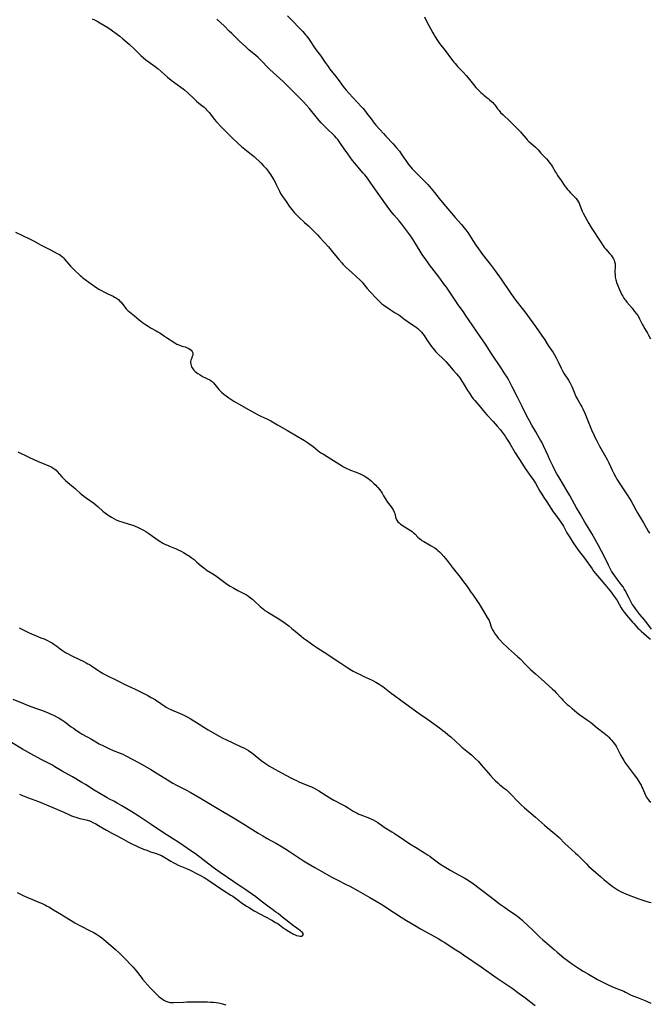
# Model space of a CAD drawing. Units: inches. Extents: x 2102912 to 2108317, y 196890 to 202334.
# Drawn here: x 2104531 to 2104743, y 197228 to 197559 of the extents above; entities that cross this region are included whole.
import ezdxf

# ---------------------------------------------------------------- set-up
doc = ezdxf.new("R2010")
doc.units = ezdxf.units.IN
doc.header["$MEASUREMENT"] = 0
doc.layers.add('c_08_T14S_R20E', color=39, linetype='Continuous')

msp = doc.modelspace()

# ---------------------------------------------------------------- linework, layer by layer
at = {"layer": 'c_08_T14S_R20E'}
for points in [[(2104555.64, 197559.34, 946), (2104556.43, 197558.97, 946), (2104557.3, 197558.54, 946), (2104558.19, 197558.05, 946), (2104559.49, 197557.28, 946), (2104560.86, 197556.42, 946), (2104561.94, 197555.67, 946), (2104564.06, 197554.13, 946), (2104564.85, 197553.53, 946), (2104565.93, 197552.65, 946), (2104568.04, 197550.81, 946), (2104569.93, 197549.07, 946), (2104570.52, 197548.5, 946), (2104571.98, 197547.06, 946), (2104572.74, 197546.38, 946), (2104573.67, 197545.64, 946), (2104576.72, 197543.4, 946), (2104577.83, 197542.54, 946), (2104578.82, 197541.69, 946), (2104580.96, 197539.73, 946), (2104582.1, 197538.78, 946), (2104583.39, 197537.81, 946), (2104585.43, 197536.35, 946), (2104586.14, 197535.82, 946), (2104586.73, 197535.34, 946), (2104587.72, 197534.46, 946), (2104589.94, 197532.36, 946), (2104590.66, 197531.72, 946), (2104591.45, 197531.07, 946), (2104592.49, 197530.23, 946), (2104593.18, 197529.65, 946), (2104593.63, 197529.25, 946), (2104594.05, 197528.83, 946), (2104594.47, 197528.37, 946), (2104594.88, 197527.9, 946), (2104596.66, 197525.59, 946), (2104597.26, 197524.86, 946), (2104597.7, 197524.37, 946), (2104598.75, 197523.26, 946), (2104602.53, 197519.44, 946), (2104604.64, 197517.47, 946), (2104605.79, 197516.44, 946), (2104606.87, 197515.57, 946), (2104609.13, 197513.82, 946), (2104610.05, 197513.05, 946), (2104610.73, 197512.46, 946), (2104611.82, 197511.44, 946), (2104612.26, 197511.01, 946), (2104613.11, 197510.11, 946), (2104614.04, 197509.04, 946), (2104614.7, 197508.23, 946), (2104615.01, 197507.83, 946), (2104615.56, 197507.05, 946), (2104615.9, 197506.55, 946), (2104616.68, 197505.25, 946), (2104617.12, 197504.46, 946), (2104617.47, 197503.75, 946), (2104618.29, 197501.93, 946), (2104618.55, 197501.41, 946), (2104618.94, 197500.71, 946), (2104619.37, 197500.02, 946), (2104620.77, 197497.99, 946), (2104621.8, 197496.46, 946), (2104622.22, 197495.88, 946), (2104622.66, 197495.31, 946), (2104623.59, 197494.2, 946), (2104624.03, 197493.72, 946), (2104624.48, 197493.25, 946), (2104625.06, 197492.7, 946), (2104626.98, 197490.97, 946), (2104628.27, 197489.77, 946), (2104630, 197488.07, 946), (2104631.3, 197486.75, 946), (2104632.12, 197485.89, 946), (2104633.55, 197484.32, 946), (2104634.96, 197482.71, 946), (2104636.33, 197481.09, 946), (2104638.45, 197478.51, 946), (2104639.44, 197477.36, 946), (2104639.96, 197476.8, 946), (2104640.5, 197476.25, 946), (2104640.98, 197475.79, 946), (2104642.91, 197474.08, 946), (2104644.32, 197472.79, 946), (2104645.74, 197471.41, 946), (2104646.28, 197470.84, 946), (2104646.64, 197470.42, 946), (2104648.04, 197468.71, 946), (2104648.89, 197467.74, 946), (2104651.24, 197465.24, 946), (2104651.78, 197464.69, 946), (2104652.34, 197464.16, 946), (2104652.95, 197463.64, 946), (2104653.59, 197463.16, 946), (2104655.38, 197461.96, 946), (2104656.72, 197461.03, 946), (2104657.15, 197460.74, 946), (2104658.61, 197459.85, 946), (2104659.05, 197459.56, 946), (2104660.82, 197458.22, 946), (2104661.33, 197457.85, 946), (2104661.93, 197457.45, 946), (2104663.78, 197456.26, 946), (2104664.53, 197455.71, 946), (2104665.04, 197455.28, 946), (2104665.66, 197454.68, 946), (2104666.25, 197454.04, 946), (2104666.71, 197453.49, 946), (2104667.14, 197452.91, 946), (2104667.52, 197452.36, 946), (2104668.28, 197451.15, 946), (2104668.8, 197450.36, 946), (2104669.65, 197449.22, 946), (2104670.6, 197448.05, 946), (2104671.08, 197447.51, 946), (2104671.68, 197446.9, 946), (2104673.57, 197445.13, 946), (2104674.46, 197444.24, 946), (2104675.17, 197443.45, 946), (2104676.93, 197441.35, 946), (2104678.06, 197440.06, 946), (2104678.61, 197439.4, 946), (2104679.15, 197438.7, 946), (2104679.87, 197437.66, 946), (2104680.29, 197436.98, 946), (2104681.74, 197434.53, 946), (2104682.35, 197433.53, 946), (2104682.72, 197432.97, 946), (2104683.1, 197432.43, 946), (2104683.66, 197431.69, 946), (2104684.18, 197431.06, 946), (2104686.1, 197428.87, 946), (2104687.48, 197427.22, 946), (2104688.27, 197426.3, 946), (2104690.33, 197424.07, 946), (2104691.73, 197422.49, 946), (2104692.7, 197421.36, 946), (2104693.08, 197420.87, 946), (2104693.69, 197420.06, 946), (2104694.35, 197419.12, 946), (2104694.86, 197418.36, 946), (2104695.52, 197417.32, 946), (2104696.08, 197416.41, 946), (2104697.79, 197413.5, 946), (2104700.16, 197409.68, 946), (2104701.11, 197408.28, 946), (2104703.05, 197405.62, 946), (2104703.77, 197404.6, 946), (2104704.17, 197403.96, 946), (2104704.54, 197403.32, 946), (2104706.03, 197400.67, 946), (2104706.47, 197399.94, 946), (2104707.39, 197398.49, 946), (2104708.33, 197397.06, 946), (2104710.55, 197393.76, 946), (2104711.42, 197392.55, 946), (2104712.56, 197391.01, 946), (2104713.29, 197389.94, 946), (2104713.93, 197388.9, 946), (2104715.16, 197386.68, 946), (2104715.96, 197385.36, 946), (2104717.25, 197383.34, 946), (2104718.22, 197381.88, 946), (2104719.02, 197380.74, 946), (2104720.99, 197378.1, 946), (2104723.6, 197374.51, 946), (2104724.12, 197373.82, 946), (2104725.42, 197372.21, 946), (2104727.88, 197369.27, 946), (2104729.54, 197367.32, 946), (2104730.03, 197366.7, 946), (2104730.83, 197365.59, 946), (2104731.66, 197364.38, 946), (2104731.98, 197363.87, 946), (2104733.35, 197361.5, 946), (2104733.7, 197360.94, 946), (2104734.07, 197360.39, 946), (2104734.37, 197359.97, 946), (2104735.18, 197358.96, 946), (2104737.12, 197356.67, 946), (2104737.59, 197356.15, 946), (2104739.02, 197354.65, 946), (2104739.48, 197354.19, 946), (2104740.08, 197353.62, 946), (2104742.79, 197351.25, 946), (2104743.23, 197350.9, 946)], [(2104743.52, 197354.29, 946), (2104741.65, 197356.81, 946), (2104741.04, 197357.57, 946), (2104739.65, 197359.21, 946), (2104739.28, 197359.68, 946), (2104738.32, 197360.95, 946), (2104737.58, 197361.98, 946), (2104737.11, 197362.67, 946), (2104736.72, 197363.33, 946), (2104736, 197364.66, 946), (2104734.66, 197367.28, 946), (2104734.33, 197367.87, 946), (2104733.99, 197368.45, 946), (2104733.38, 197369.34, 946), (2104732.02, 197371.13, 946), (2104731.23, 197372.21, 946), (2104730.68, 197372.99, 946), (2104730.16, 197373.79, 946), (2104729.66, 197374.65, 946), (2104729.07, 197375.79, 946), (2104727.63, 197378.78, 946), (2104726.76, 197380.49, 946), (2104725.71, 197382.41, 946), (2104723.47, 197386.4, 946), (2104722.79, 197387.58, 946), (2104721.2, 197390.21, 946), (2104719.53, 197393.08, 946), (2104718.34, 197395.04, 946), (2104717.66, 197396.24, 946), (2104716.1, 197399.14, 946), (2104714.79, 197401.49, 946), (2104714.01, 197402.82, 946), (2104712.51, 197405.24, 946), (2104711.77, 197406.51, 946), (2104711.2, 197407.53, 946), (2104710.47, 197408.94, 946), (2104709.39, 197411.18, 946), (2104708.78, 197412.47, 946), (2104707.26, 197415.87, 946), (2104706.68, 197417.06, 946), (2104706.27, 197417.84, 946), (2104705.4, 197419.39, 946), (2104704.68, 197420.6, 946), (2104703.32, 197422.79, 946), (2104702.51, 197424.23, 946), (2104701.54, 197426.1, 946), (2104700.11, 197429.08, 946), (2104698.49, 197432.22, 946), (2104696.76, 197435.69, 946), (2104696.03, 197437.09, 946), (2104695.57, 197437.92, 946), (2104695.01, 197438.91, 946), (2104694.3, 197440.08, 946), (2104693.14, 197441.89, 946), (2104689.71, 197447.05, 946), (2104687.72, 197450.09, 946), (2104685.94, 197452.67, 946), (2104681.07, 197459.84, 946), (2104680.33, 197460.91, 946), (2104678.6, 197463.31, 946), (2104677.81, 197464.46, 946), (2104674.64, 197469.15, 946), (2104673.71, 197470.47, 946), (2104672.44, 197472.21, 946), (2104671.36, 197473.63, 946), (2104668.97, 197476.68, 946), (2104668.48, 197477.34, 946), (2104667.68, 197478.45, 946), (2104666.52, 197480.2, 946), (2104664.23, 197483.86, 946), (2104663.12, 197485.61, 946), (2104662.36, 197486.75, 946), (2104661.38, 197488.16, 946), (2104660.71, 197489.07, 946), (2104659.68, 197490.36, 946), (2104658.73, 197491.48, 946), (2104656.97, 197493.46, 946), (2104655.98, 197494.71, 946), (2104654.7, 197496.46, 946), (2104649.28, 197504.16, 946), (2104648.07, 197505.82, 946), (2104647.22, 197506.93, 946), (2104646.71, 197507.54, 946), (2104644.27, 197510.33, 946), (2104643.83, 197510.85, 946), (2104643.07, 197511.81, 946), (2104641.49, 197513.95, 946), (2104640.25, 197515.72, 946), (2104638.85, 197517.8, 946), (2104638.11, 197518.8, 946), (2104637.58, 197519.41, 946), (2104637.1, 197519.92, 946), (2104634.14, 197522.8, 946), (2104633.08, 197523.89, 946), (2104632.57, 197524.44, 946), (2104631.3, 197525.9, 946), (2104628.51, 197529.32, 946), (2104627.56, 197530.43, 946), (2104626.66, 197531.42, 946), (2104625.76, 197532.36, 946), (2104622.81, 197535.33, 946), (2104619.8, 197538.29, 946), (2104618.65, 197539.35, 946), (2104616.49, 197541.27, 946), (2104615.24, 197542.42, 946), (2104614.67, 197542.98, 946), (2104614.3, 197543.36, 946), (2104612.99, 197544.79, 946), (2104612.42, 197545.37, 946), (2104611.84, 197545.94, 946), (2104611.23, 197546.5, 946), (2104610.57, 197547.06, 946), (2104608.22, 197549, 946), (2104607.22, 197549.9, 946), (2104605.13, 197551.89, 946), (2104602.5, 197554.42, 946), (2104601.64, 197555.27, 946), (2104599.95, 197556.98, 946), (2104598.83, 197558.06, 946), (2104597.51, 197559.24, 946)], [(2104621.21, 197560.34, 946), (2104622.69, 197558.87, 946), (2104625.41, 197556.1, 946), (2104626.37, 197555.08, 946), (2104627.33, 197553.97, 946), (2104627.7, 197553.51, 946), (2104628.25, 197552.79, 946), (2104628.77, 197552.05, 946), (2104630.21, 197549.88, 946), (2104631.03, 197548.73, 946), (2104632.3, 197546.99, 946), (2104633.92, 197544.64, 946), (2104634.88, 197543.29, 946), (2104635.51, 197542.47, 946), (2104637.48, 197540.01, 946), (2104638.26, 197538.97, 946), (2104639.94, 197536.65, 946), (2104640.38, 197536.08, 946), (2104640.94, 197535.4, 946), (2104641.98, 197534.22, 946), (2104643.18, 197532.94, 946), (2104644.65, 197531.4, 946), (2104646.07, 197529.84, 946), (2104646.65, 197529.18, 946), (2104647.43, 197528.24, 946), (2104647.95, 197527.58, 946), (2104649.65, 197525.29, 946), (2104650.06, 197524.77, 946), (2104650.97, 197523.67, 946), (2104652.28, 197522.16, 946), (2104653.48, 197520.81, 946), (2104654.24, 197519.98, 946), (2104656.73, 197517.34, 946), (2104657.9, 197516.02, 946), (2104658.85, 197514.85, 946), (2104659.48, 197514.01, 946), (2104660.15, 197513.04, 946), (2104661.02, 197511.71, 946), (2104661.46, 197511.07, 946), (2104661.91, 197510.45, 946), (2104662.64, 197509.57, 946), (2104663.16, 197508.99, 946), (2104663.7, 197508.43, 946), (2104665.3, 197506.83, 946), (2104667.28, 197504.79, 946), (2104668.35, 197503.67, 946), (2104669.55, 197502.33, 946), (2104670.64, 197501.04, 946), (2104672.24, 197498.96, 946), (2104673.18, 197497.78, 946), (2104676.3, 197494.03, 946), (2104677.55, 197492.6, 946), (2104679.66, 197490.3, 946), (2104680.5, 197489.3, 946), (2104681.13, 197488.46, 946), (2104681.79, 197487.52, 946), (2104682.97, 197485.74, 946), (2104684.56, 197483.27, 946), (2104685.37, 197482.09, 946), (2104686.77, 197480.21, 946), (2104689.32, 197476.97, 946), (2104690.99, 197474.74, 946), (2104693.07, 197471.85, 946), (2104696.25, 197467.12, 946), (2104697.13, 197465.86, 946), (2104697.98, 197464.71, 946), (2104700.98, 197460.9, 946), (2104701.91, 197459.69, 946), (2104702.76, 197458.5, 946), (2104704.52, 197455.96, 946), (2104706.56, 197453.11, 946), (2104707.68, 197451.45, 946), (2104708.87, 197449.62, 946), (2104710.47, 197447.27, 946), (2104710.98, 197446.46, 946), (2104711.56, 197445.44, 946), (2104711.91, 197444.76, 946), (2104712.24, 197444.08, 946), (2104713.18, 197441.96, 946), (2104713.62, 197441.11, 946), (2104714.26, 197440.06, 946), (2104715.63, 197437.99, 946), (2104716.11, 197437.18, 946), (2104716.48, 197436.5, 946), (2104716.82, 197435.8, 946), (2104717.15, 197435.07, 946), (2104717.79, 197433.4, 946), (2104718.18, 197432.46, 946), (2104718.47, 197431.9, 946), (2104718.77, 197431.35, 946), (2104719.8, 197429.6, 946), (2104720.15, 197428.94, 946), (2104720.47, 197428.28, 946), (2104721.1, 197426.85, 946), (2104723.66, 197420.73, 946), (2104724.14, 197419.66, 946), (2104724.42, 197419.07, 946), (2104725.05, 197417.83, 946), (2104726.13, 197415.82, 946), (2104728.24, 197412.05, 946), (2104728.76, 197411.04, 946), (2104729.17, 197410.2, 946), (2104730.32, 197407.71, 946), (2104730.87, 197406.6, 946), (2104731.54, 197405.34, 946), (2104731.96, 197404.63, 946), (2104733.11, 197402.81, 946), (2104735.58, 197399.1, 946), (2104736.72, 197397.29, 946), (2104737.44, 197396.04, 946), (2104738.43, 197394.13, 946), (2104738.86, 197393.32, 946), (2104739.18, 197392.76, 946), (2104740.86, 197390.04, 946), (2104742.48, 197387.24, 946), (2104742.89, 197386.57, 946)], [(2104667.22, 197560.02, 944), (2104667.87, 197558.83, 944), (2104670.06, 197554.67, 944), (2104670.37, 197554.11, 944), (2104670.88, 197553.26, 944), (2104671.41, 197552.43, 944), (2104672.35, 197551.11, 944), (2104674.19, 197548.72, 944), (2104676.34, 197545.82, 944), (2104677.11, 197544.85, 944), (2104677.56, 197544.32, 944), (2104678.5, 197543.28, 944), (2104680.31, 197541.39, 944), (2104681.3, 197540.32, 944), (2104681.99, 197539.51, 944), (2104683.71, 197537.32, 944), (2104684.58, 197536.32, 944), (2104685.78, 197535, 944), (2104686.23, 197534.56, 944), (2104686.71, 197534.12, 944), (2104687.26, 197533.67, 944), (2104688.7, 197532.55, 944), (2104689.16, 197532.16, 944), (2104689.81, 197531.58, 944), (2104690.19, 197531.2, 944), (2104690.56, 197530.79, 944), (2104690.87, 197530.42, 944), (2104691.86, 197529.11, 944), (2104692.34, 197528.51, 944), (2104692.86, 197527.93, 944), (2104693.74, 197527.06, 944), (2104695.86, 197525.07, 944), (2104697.07, 197523.87, 944), (2104699.52, 197521.34, 944), (2104699.98, 197520.84, 944), (2104701.43, 197519.12, 944), (2104701.75, 197518.75, 944), (2104702.29, 197518.19, 944), (2104702.85, 197517.66, 944), (2104704.53, 197516.19, 944), (2104704.9, 197515.85, 944), (2104705.47, 197515.29, 944), (2104706.42, 197514.27, 944), (2104708.22, 197512.31, 944), (2104708.81, 197511.64, 944), (2104709.41, 197510.91, 944), (2104709.97, 197510.15, 944), (2104710.34, 197509.59, 944), (2104711.33, 197507.86, 944), (2104711.59, 197507.42, 944), (2104712.02, 197506.77, 944), (2104713.21, 197505.06, 944), (2104714.25, 197503.52, 944), (2104714.91, 197502.59, 944), (2104715.31, 197502.07, 944), (2104715.73, 197501.58, 944), (2104716.22, 197501.05, 944), (2104717.72, 197499.56, 944), (2104718.24, 197498.97, 944), (2104718.7, 197498.34, 944), (2104719.03, 197497.79, 944), (2104719.2, 197497.44, 944), (2104719.5, 197496.74, 944), (2104720.04, 197495.28, 944), (2104720.3, 197494.68, 944), (2104720.59, 197494.08, 944), (2104721.25, 197492.82, 944), (2104721.92, 197491.61, 944), (2104722.52, 197490.57, 944), (2104723.32, 197489.23, 944), (2104726.51, 197484.27, 944), (2104727.1, 197483.39, 944), (2104727.79, 197482.46, 944), (2104728.21, 197481.96, 944), (2104729.57, 197480.43, 944), (2104729.97, 197479.93, 944), (2104730.37, 197479.39, 944), (2104730.76, 197478.73, 944), (2104730.99, 197478.24, 944), (2104731.17, 197477.73, 944), (2104731.31, 197477.08, 944), (2104731.36, 197476.46, 944), (2104731.36, 197475.97, 944), (2104731.29, 197474.61, 944), (2104731.28, 197474.05, 944), (2104731.3, 197473.45, 944), (2104731.4, 197472.57, 944), (2104731.57, 197471.68, 944), (2104731.66, 197471.3, 944), (2104731.85, 197470.72, 944), (2104732.13, 197469.97, 944), (2104732.69, 197468.68, 944), (2104733.15, 197467.65, 944), (2104733.63, 197466.67, 944), (2104733.89, 197466.19, 944), (2104734.29, 197465.51, 944), (2104734.52, 197465.18, 944), (2104734.77, 197464.83, 944), (2104735.28, 197464.2, 944), (2104737.02, 197462.13, 944), (2104737.9, 197461.04, 944), (2104738.44, 197460.34, 944), (2104738.92, 197459.65, 944), (2104739.36, 197458.94, 944), (2104739.54, 197458.61, 944), (2104740.45, 197456.74, 944), (2104740.73, 197456.19, 944), (2104741.3, 197455.22, 944), (2104742.19, 197453.75, 944), (2104742.59, 197453.04, 944), (2104743.22, 197451.84, 944)], [(2104529.88, 197487.71, 948), (2104534.56, 197485.41, 948), (2104535.88, 197484.72, 948), (2104538.5, 197483.28, 948), (2104540.03, 197482.47, 948), (2104541.77, 197481.59, 948), (2104543.88, 197480.56, 948), (2104544.66, 197480.13, 948), (2104545.02, 197479.89, 948), (2104545.63, 197479.42, 948), (2104546, 197479.05, 948), (2104546.35, 197478.66, 948), (2104547.68, 197477, 948), (2104548.36, 197476.22, 948), (2104548.74, 197475.82, 948), (2104549.4, 197475.16, 948), (2104551.54, 197473.15, 948), (2104552, 197472.73, 948), (2104552.47, 197472.33, 948), (2104553.19, 197471.81, 948), (2104554.53, 197470.89, 948), (2104557.12, 197469.02, 948), (2104557.83, 197468.55, 948), (2104558.46, 197468.19, 948), (2104559.73, 197467.51, 948), (2104561.06, 197466.85, 948), (2104562.61, 197466.13, 948), (2104563.12, 197465.87, 948), (2104563.8, 197465.47, 948), (2104564.4, 197465.04, 948), (2104564.94, 197464.54, 948), (2104565.31, 197464.12, 948), (2104566.52, 197462.5, 948), (2104566.98, 197461.96, 948), (2104567.54, 197461.4, 948), (2104568.15, 197460.86, 948), (2104569.82, 197459.52, 948), (2104571.43, 197458.17, 948), (2104572.5, 197457.36, 948), (2104573.57, 197456.63, 948), (2104574.44, 197456.06, 948), (2104575.47, 197455.46, 948), (2104577.08, 197454.56, 948), (2104577.69, 197454.19, 948), (2104578.3, 197453.8, 948), (2104579.85, 197452.73, 948), (2104580.53, 197452.27, 948), (2104583.42, 197450.47, 948), (2104584.07, 197450.1, 948), (2104584.76, 197449.77, 948), (2104585.26, 197449.57, 948), (2104585.76, 197449.41, 948), (2104586.83, 197449.1, 948), (2104587.26, 197448.94, 948), (2104587.87, 197448.67, 948), (2104588.41, 197448.34, 948), (2104588.85, 197447.99, 948), (2104589.17, 197447.62, 948), (2104589.38, 197447.14, 948), (2104589.44, 197446.75, 948), (2104589.38, 197446.35, 948), (2104589.24, 197445.89, 948), (2104588.95, 197445.17, 948), (2104588.79, 197444.7, 948), (2104588.69, 197444.21, 948), (2104588.67, 197443.84, 948), (2104588.72, 197443.37, 948), (2104588.84, 197442.89, 948), (2104589.02, 197442.43, 948), (2104589.21, 197442.06, 948), (2104589.43, 197441.71, 948), (2104589.77, 197441.29, 948), (2104590.18, 197440.9, 948), (2104590.64, 197440.53, 948), (2104591.15, 197440.18, 948), (2104591.86, 197439.73, 948), (2104592.89, 197439.11, 948), (2104593.42, 197438.83, 948), (2104594.57, 197438.3, 948), (2104595.12, 197438.02, 948), (2104595.64, 197437.7, 948), (2104595.9, 197437.5, 948), (2104596.36, 197437.06, 948), (2104596.84, 197436.5, 948), (2104597.74, 197435.37, 948), (2104598.18, 197434.86, 948), (2104598.66, 197434.37, 948), (2104599.08, 197433.97, 948), (2104599.88, 197433.29, 948), (2104600.64, 197432.67, 948), (2104601.47, 197432.04, 948), (2104601.9, 197431.74, 948), (2104602.52, 197431.33, 948), (2104603.16, 197430.94, 948), (2104604.77, 197430.01, 948), (2104608.94, 197427.63, 948), (2104610.34, 197426.85, 948), (2104611.2, 197426.41, 948), (2104612.29, 197425.9, 948), (2104614.24, 197425.01, 948), (2104614.94, 197424.65, 948), (2104615.63, 197424.27, 948), (2104617.91, 197422.91, 948), (2104621.26, 197421.01, 948), (2104624.24, 197419.23, 948), (2104626.98, 197417.67, 948), (2104627.65, 197417.26, 948), (2104628.29, 197416.83, 948), (2104628.79, 197416.47, 948), (2104629.83, 197415.64, 948), (2104631.38, 197414.37, 948), (2104632.03, 197413.87, 948), (2104632.67, 197413.42, 948), (2104633.28, 197413.03, 948), (2104635.84, 197411.5, 948), (2104639.38, 197409.25, 948), (2104640.05, 197408.85, 948), (2104640.73, 197408.48, 948), (2104641.2, 197408.24, 948), (2104641.69, 197408.02, 948), (2104642.36, 197407.75, 948), (2104644.36, 197407.06, 948), (2104645.1, 197406.75, 948), (2104645.83, 197406.41, 948), (2104646.6, 197406.01, 948), (2104647.24, 197405.64, 948), (2104647.7, 197405.34, 948), (2104648.22, 197404.97, 948), (2104649.34, 197404.08, 948), (2104650.29, 197403.26, 948), (2104650.92, 197402.66, 948), (2104651.29, 197402.27, 948), (2104651.64, 197401.87, 948), (2104652.28, 197401.05, 948), (2104653.04, 197399.95, 948), (2104653.55, 197399.13, 948), (2104654.66, 197397.31, 948), (2104655.22, 197396.5, 948), (2104656.07, 197395.35, 948), (2104656.49, 197394.73, 948), (2104656.84, 197394.1, 948), (2104657.07, 197393.62, 948), (2104657.25, 197393.13, 948), (2104657.4, 197392.61, 948), (2104657.68, 197391.5, 948), (2104657.93, 197390.86, 948), (2104658.31, 197390.35, 948), (2104658.75, 197389.96, 948), (2104659.25, 197389.59, 948), (2104662.23, 197387.69, 948), (2104663.12, 197387.08, 948), (2104663.61, 197386.7, 948), (2104664.1, 197386.25, 948), (2104665.05, 197385.23, 948), (2104665.55, 197384.75, 948), (2104666.02, 197384.37, 948), (2104666.43, 197384.09, 948), (2104667.06, 197383.71, 948), (2104668.41, 197382.97, 948), (2104669.57, 197382.31, 948), (2104670.32, 197381.86, 948), (2104670.71, 197381.59, 948), (2104671.4, 197381.09, 948), (2104671.79, 197380.76, 948), (2104672.37, 197380.23, 948), (2104672.92, 197379.66, 948), (2104673.78, 197378.68, 948), (2104674.37, 197377.98, 948), (2104675.18, 197376.93, 948), (2104676.91, 197374.62, 948), (2104679.25, 197371.71, 948), (2104680.43, 197370.22, 948), (2104681.3, 197369.06, 948), (2104682.07, 197367.96, 948), (2104682.83, 197366.76, 948), (2104683.35, 197365.99, 948), (2104685.07, 197363.63, 948), (2104685.54, 197362.93, 948), (2104686.1, 197362.02, 948), (2104687.06, 197360.35, 948), (2104688.38, 197358.22, 948), (2104688.76, 197357.57, 948), (2104688.95, 197357.19, 948), (2104689.22, 197356.54, 948), (2104689.72, 197355.08, 948), (2104689.93, 197354.54, 948), (2104690.12, 197354.11, 948), (2104690.55, 197353.34, 948), (2104691.04, 197352.59, 948), (2104691.53, 197351.94, 948), (2104692.04, 197351.3, 948), (2104692.53, 197350.76, 948), (2104693.73, 197349.51, 948), (2104694.93, 197348.32, 948), (2104695.49, 197347.81, 948), (2104697.55, 197346, 948), (2104698.61, 197345.02, 948), (2104699.27, 197344.37, 948), (2104701.54, 197342.05, 948), (2104702.95, 197340.71, 948), (2104704.52, 197339.29, 948), (2104706.64, 197337.48, 948), (2104707.74, 197336.5, 948), (2104710.31, 197334.15, 948), (2104710.86, 197333.62, 948), (2104711.53, 197332.92, 948)], [(2104530.59, 197413.84, 950), (2104534.33, 197412.08, 950), (2104537.49, 197410.64, 950), (2104538.9, 197410.03, 950), (2104541.04, 197409.17, 950), (2104541.54, 197408.95, 950), (2104542.02, 197408.7, 950), (2104542.63, 197408.32, 950), (2104543.06, 197408.01, 950), (2104543.45, 197407.66, 950), (2104543.86, 197407.24, 950), (2104545.39, 197405.48, 950), (2104546.17, 197404.68, 950), (2104546.61, 197404.25, 950), (2104547.4, 197403.56, 950), (2104549.35, 197401.99, 950), (2104549.85, 197401.56, 950), (2104550.34, 197401.13, 950), (2104551.59, 197399.97, 950), (2104552.12, 197399.51, 950), (2104552.85, 197398.92, 950), (2104553.61, 197398.37, 950), (2104556.11, 197396.62, 950), (2104556.8, 197396.1, 950), (2104557.66, 197395.37, 950), (2104559.22, 197393.94, 950), (2104559.75, 197393.49, 950), (2104560.29, 197393.09, 950), (2104561.01, 197392.58, 950), (2104562.13, 197391.9, 950), (2104562.88, 197391.47, 950), (2104563.64, 197391.07, 950), (2104563.92, 197390.94, 950), (2104564.75, 197390.61, 950), (2104565.59, 197390.33, 950), (2104568.05, 197389.59, 950), (2104569.3, 197389.17, 950), (2104570.06, 197388.88, 950), (2104570.82, 197388.56, 950), (2104571.54, 197388.23, 950), (2104572.22, 197387.9, 950), (2104572.89, 197387.53, 950), (2104573.67, 197387.05, 950), (2104574.64, 197386.42, 950), (2104575.91, 197385.58, 950), (2104578.14, 197383.98, 950), (2104578.69, 197383.62, 950), (2104579.34, 197383.23, 950), (2104580.19, 197382.78, 950), (2104580.86, 197382.45, 950), (2104581.54, 197382.15, 950), (2104583.86, 197381.23, 950), (2104584.72, 197380.84, 950), (2104585.51, 197380.44, 950), (2104586.28, 197380.01, 950), (2104587.78, 197379.14, 950), (2104588.19, 197378.88, 950), (2104588.92, 197378.39, 950), (2104589.9, 197377.64, 950), (2104590.82, 197376.84, 950), (2104592.28, 197375.52, 950), (2104593.07, 197374.88, 950), (2104593.63, 197374.47, 950), (2104594.26, 197374.04, 950), (2104596.33, 197372.71, 950), (2104597.47, 197371.93, 950), (2104600.18, 197369.95, 950), (2104601.05, 197369.34, 950), (2104601.95, 197368.75, 950), (2104603.15, 197368.02, 950), (2104604.55, 197367.25, 950), (2104606.61, 197366.21, 950), (2104607.41, 197365.77, 950), (2104608.09, 197365.35, 950), (2104608.83, 197364.81, 950), (2104609.54, 197364.23, 950), (2104610.15, 197363.68, 950), (2104612.07, 197361.86, 950), (2104612.59, 197361.4, 950), (2104613.12, 197360.97, 950), (2104613.67, 197360.57, 950), (2104614.58, 197359.97, 950), (2104615.19, 197359.61, 950), (2104617.25, 197358.42, 950), (2104617.71, 197358.13, 950), (2104618.69, 197357.49, 950), (2104620.43, 197356.25, 950), (2104621.65, 197355.35, 950), (2104622.74, 197354.5, 950), (2104623.78, 197353.64, 950), (2104625.81, 197351.91, 950), (2104626.6, 197351.27, 950), (2104627.59, 197350.54, 950), (2104630.06, 197348.82, 950), (2104631.4, 197347.93, 950), (2104634.41, 197346.01, 950), (2104637.26, 197344.11, 950), (2104639.2, 197342.87, 950), (2104641.53, 197341.29, 950), (2104642.73, 197340.54, 950), (2104643.29, 197340.21, 950), (2104644.48, 197339.57, 950), (2104645.84, 197338.88, 950), (2104646.67, 197338.48, 950), (2104649.7, 197337.11, 950), (2104650.87, 197336.52, 950), (2104651.46, 197336.19, 950), (2104652.03, 197335.84, 950), (2104652.71, 197335.39, 950), (2104653.22, 197335.02, 950), (2104653.8, 197334.57, 950), (2104656.02, 197332.8, 950), (2104657.14, 197331.95, 950), (2104659.32, 197330.39, 950), (2104664.67, 197326.48, 950), (2104665.49, 197325.91, 950), (2104668.33, 197324.01, 950), (2104672.32, 197321.12, 950), (2104673.48, 197320.25, 950), (2104674.27, 197319.63, 950), (2104675.16, 197318.89, 950), (2104676.07, 197318.08, 950), (2104677.89, 197316.4, 950), (2104679.14, 197315.29, 950), (2104679.87, 197314.66, 950), (2104682.08, 197312.87, 950), (2104683.12, 197312, 950), (2104683.75, 197311.42, 950), (2104684.24, 197310.95, 950), (2104685.39, 197309.78, 950), (2104686.35, 197308.71, 950), (2104689.49, 197305.07, 950), (2104690.35, 197304.12, 950), (2104691.04, 197303.42, 950), (2104691.87, 197302.65, 950), (2104692.52, 197302.1, 950), (2104694.16, 197300.78, 950), (2104694.81, 197300.24, 950), (2104695.3, 197299.81, 950), (2104696.27, 197298.85, 950), (2104698.65, 197296.33, 950), (2104699.64, 197295.38, 950), (2104700.93, 197294.22, 950), (2104704.57, 197291.09, 950), (2104707.62, 197288.4, 950), (2104708.5, 197287.66, 950), (2104710.95, 197285.67, 950), (2104711.75, 197284.97, 950), (2104712.51, 197284.26, 950), (2104714.45, 197282.31, 950), (2104715.52, 197281.28, 950), (2104718.05, 197279.01, 950), (2104718.69, 197278.42, 950), (2104719.74, 197277.39, 950), (2104721.67, 197275.41, 950), (2104722.55, 197274.55, 950), (2104723.2, 197273.97, 950), (2104724.85, 197272.55, 950), (2104726.43, 197271.16, 950), (2104727.56, 197270.19, 950), (2104730.33, 197267.94, 950), (2104730.98, 197267.44, 950), (2104731.67, 197266.98, 950), (2104732.4, 197266.55, 950), (2104733.37, 197266.06, 950), (2104734.91, 197265.35, 950), (2104736.28, 197264.78, 950), (2104737.53, 197264.31, 950), (2104738.99, 197263.8, 950), (2104741.68, 197262.91, 950), (2104742.72, 197262.59, 950), (2104743.46, 197262.4, 950)], [(2104531.09, 197354.71, 952), (2104531.7, 197354.42, 952), (2104534.21, 197353.15, 952), (2104535.25, 197352.66, 952), (2104536.54, 197352.12, 952), (2104538.38, 197351.42, 952), (2104539.45, 197351, 952), (2104540.56, 197350.47, 952), (2104541.38, 197350.04, 952), (2104542.24, 197349.53, 952), (2104542.72, 197349.22, 952), (2104543.73, 197348.52, 952), (2104544.89, 197347.66, 952), (2104545.61, 197347.14, 952), (2104546.65, 197346.47, 952), (2104547.27, 197346.09, 952), (2104548.53, 197345.4, 952), (2104549.22, 197345.05, 952), (2104552.75, 197343.42, 952), (2104553.57, 197343.01, 952), (2104554.19, 197342.67, 952), (2104554.73, 197342.36, 952), (2104555.36, 197341.95, 952), (2104557.54, 197340.46, 952), (2104558.22, 197340.02, 952), (2104559.32, 197339.36, 952), (2104560.07, 197338.94, 952), (2104560.98, 197338.47, 952), (2104563.31, 197337.35, 952), (2104565.32, 197336.32, 952), (2104566.08, 197335.96, 952), (2104568.83, 197334.72, 952), (2104569.84, 197334.24, 952), (2104574.3, 197331.95, 952), (2104575.37, 197331.36, 952), (2104576.84, 197330.48, 952), (2104580.52, 197328.11, 952), (2104581.29, 197327.66, 952), (2104581.86, 197327.37, 952), (2104582.52, 197327.06, 952), (2104584.41, 197326.26, 952), (2104585.91, 197325.59, 952), (2104587.3, 197324.92, 952), (2104588.48, 197324.28, 952), (2104589.78, 197323.48, 952), (2104591.53, 197322.32, 952), (2104593.11, 197321.32, 952), (2104594.58, 197320.45, 952), (2104598.3, 197318.32, 952), (2104599.48, 197317.69, 952), (2104600.49, 197317.2, 952), (2104603.12, 197315.95, 952), (2104605.7, 197314.79, 952), (2104606.53, 197314.4, 952), (2104607.33, 197313.98, 952), (2104608.1, 197313.53, 952), (2104608.62, 197313.17, 952), (2104609.12, 197312.8, 952), (2104611.56, 197310.81, 952), (2104612.4, 197310.16, 952), (2104613.52, 197309.35, 952), (2104614.56, 197308.66, 952), (2104615.17, 197308.29, 952), (2104616.02, 197307.8, 952), (2104619.27, 197306.06, 952), (2104622.36, 197304.35, 952), (2104623.53, 197303.74, 952), (2104624.3, 197303.38, 952), (2104625.09, 197303.03, 952), (2104628.68, 197301.57, 952), (2104629.25, 197301.32, 952), (2104630.21, 197300.84, 952), (2104630.98, 197300.42, 952), (2104631.73, 197299.97, 952), (2104634.27, 197298.35, 952), (2104635.5, 197297.61, 952), (2104636.85, 197296.86, 952), (2104639.63, 197295.37, 952), (2104640.72, 197294.77, 952), (2104641.57, 197294.27, 952), (2104643.31, 197293.15, 952), (2104643.97, 197292.77, 952), (2104644.64, 197292.43, 952), (2104645.23, 197292.16, 952), (2104645.92, 197291.87, 952), (2104648.2, 197291.03, 952), (2104649.03, 197290.7, 952), (2104650.06, 197290.22, 952), (2104650.83, 197289.77, 952), (2104651.56, 197289.27, 952), (2104653.23, 197288.07, 952), (2104653.68, 197287.77, 952), (2104656.29, 197286.21, 952), (2104657.04, 197285.73, 952), (2104660.58, 197283.34, 952), (2104662.37, 197282.16, 952), (2104664.22, 197280.99, 952), (2104667.29, 197279.1, 952), (2104668.28, 197278.48, 952), (2104669.02, 197277.98, 952), (2104669.75, 197277.46, 952), (2104672.45, 197275.48, 952), (2104673.86, 197274.52, 952), (2104675, 197273.81, 952), (2104675.88, 197273.3, 952), (2104678.91, 197271.67, 952), (2104680.87, 197270.58, 952), (2104681.91, 197269.95, 952), (2104682.72, 197269.42, 952), (2104683.29, 197269.02, 952), (2104689.36, 197264.43, 952), (2104691.22, 197262.99, 952), (2104692.48, 197262.04, 952), (2104694.13, 197260.83, 952), (2104695.1, 197260.15, 952), (2104697.88, 197258.29, 952), (2104698.48, 197257.86, 952), (2104699.21, 197257.27, 952), (2104699.93, 197256.65, 952), (2104700.45, 197256.16, 952), (2104703.69, 197253.09, 952), (2104706.05, 197250.82, 952), (2104707.05, 197249.9, 952), (2104707.7, 197249.33, 952), (2104709.28, 197247.99, 952), (2104710.86, 197246.59, 952), (2104711.86, 197245.73, 952), (2104714.11, 197243.86, 952), (2104715.3, 197242.92, 952), (2104715.78, 197242.56, 952), (2104717, 197241.69, 952), (2104718.34, 197240.79, 952), (2104719.34, 197240.14, 952), (2104720.59, 197239.39, 952), (2104722.4, 197238.34, 952), (2104725.45, 197236.61, 952), (2104727.01, 197235.78, 952), (2104728.98, 197234.81, 952), (2104730.18, 197234.26, 952), (2104731.03, 197233.9, 952), (2104733.35, 197232.98, 952), (2104734.21, 197232.61, 952), (2104734.79, 197232.34, 952), (2104736.75, 197231.35, 952), (2104737.57, 197230.97, 952), (2104738.8, 197230.46, 952), (2104741.64, 197229.35, 952), (2104743.33, 197228.63, 952)], [(2104711.53, 197332.92, 948), (2104713.18, 197331.06, 948), (2104713.81, 197330.38, 948), (2104714.28, 197329.91, 948), (2104715.25, 197328.99, 948), (2104715.85, 197328.47, 948), (2104716.87, 197327.61, 948), (2104718.51, 197326.29, 948), (2104719.49, 197325.55, 948), (2104722, 197323.75, 948), (2104723.03, 197322.98, 948), (2104725.35, 197321.14, 948), (2104727.66, 197319.37, 948), (2104728.22, 197318.91, 948), (2104728.73, 197318.45, 948), (2104729.24, 197317.96, 948), (2104729.71, 197317.46, 948), (2104730.16, 197316.94, 948), (2104730.66, 197316.34, 948), (2104731.13, 197315.71, 948), (2104731.66, 197314.92, 948), (2104732.12, 197314.12, 948), (2104733.08, 197312.26, 948), (2104733.6, 197311.29, 948), (2104734.28, 197310.11, 948), (2104734.72, 197309.42, 948), (2104735.38, 197308.49, 948), (2104737.76, 197305.39, 948), (2104738.54, 197304.31, 948), (2104739, 197303.62, 948), (2104739.68, 197302.49, 948), (2104740.05, 197301.83, 948), (2104740.35, 197301.22, 948), (2104740.64, 197300.61, 948), (2104741.41, 197298.77, 948), (2104741.62, 197298.3, 948), (2104741.82, 197297.89, 948), (2104742.05, 197297.5, 948), (2104742.4, 197297.01, 948), (2104742.8, 197296.56, 948), (2104743.31, 197296.14, 948)], [(2104528.98, 197330.79, 954), (2104532.47, 197329.29, 954), (2104534.04, 197328.67, 954), (2104536.94, 197327.67, 954), (2104538.61, 197327.07, 954), (2104540.03, 197326.52, 954), (2104541.79, 197325.77, 954), (2104542.8, 197325.29, 954), (2104543.89, 197324.72, 954), (2104544.49, 197324.39, 954), (2104545.37, 197323.85, 954), (2104546.45, 197323.1, 954), (2104548.53, 197321.51, 954), (2104549.27, 197320.96, 954), (2104550.38, 197320.19, 954), (2104551.54, 197319.45, 954), (2104552.22, 197319.05, 954), (2104555.41, 197317.29, 954), (2104558, 197315.79, 954), (2104559.37, 197315.05, 954), (2104560.48, 197314.5, 954), (2104561.16, 197314.19, 954), (2104562.71, 197313.53, 954), (2104565.04, 197312.59, 954), (2104565.89, 197312.23, 954), (2104566.72, 197311.83, 954), (2104569.49, 197310.32, 954), (2104572.37, 197308.81, 954), (2104575.35, 197307.15, 954), (2104577.15, 197306.06, 954), (2104581.43, 197303.3, 954), (2104582.75, 197302.51, 954), (2104583.9, 197301.88, 954), (2104587.3, 197300.17, 954), (2104588.49, 197299.51, 954), (2104592.54, 197297.14, 954), (2104598.67, 197293.47, 954), (2104602.79, 197291.1, 954), (2104606.25, 197288.99, 954), (2104611.41, 197285.76, 954), (2104612.92, 197284.83, 954), (2104614.45, 197283.95, 954), (2104617.53, 197282.24, 954), (2104619.39, 197281.13, 954), (2104620.35, 197280.54, 954), (2104621.94, 197279.52, 954), (2104625.55, 197277.13, 954), (2104626.65, 197276.44, 954), (2104627.78, 197275.77, 954), (2104630.44, 197274.22, 954), (2104636.16, 197270.96, 954), (2104638.1, 197269.93, 954), (2104640.76, 197268.65, 954), (2104642.22, 197267.9, 954), (2104644.99, 197266.35, 954), (2104648.94, 197264.11, 954), (2104651.06, 197262.85, 954), (2104652.9, 197261.72, 954), (2104657.18, 197258.92, 954), (2104659.44, 197257.48, 954), (2104661.27, 197256.36, 954), (2104663.95, 197254.77, 954), (2104665.97, 197253.6, 954), (2104671.85, 197250.32, 954), (2104673.09, 197249.58, 954), (2104673.84, 197249.11, 954), (2104677.84, 197246.58, 954), (2104679.11, 197245.74, 954), (2104680.43, 197244.86, 954), (2104686.37, 197240.82, 954), (2104691.34, 197237.26, 954), (2104695.38, 197234.54, 954), (2104696.7, 197233.63, 954), (2104699.13, 197231.89, 954), (2104701.33, 197230.28, 954), (2104702.58, 197229.32, 954), (2104704.47, 197227.82, 954)], [(2104531.14, 197298.84, 954), (2104532.22, 197298.34, 954), (2104533.83, 197297.68, 954), (2104536.35, 197296.78, 954), (2104537.54, 197296.33, 954), (2104538.89, 197295.78, 954), (2104542.4, 197294.31, 954), (2104544.75, 197293.39, 954), (2104546.03, 197292.83, 954), (2104547.97, 197291.9, 954), (2104548.65, 197291.6, 954), (2104549.38, 197291.32, 954), (2104550.11, 197291.08, 954), (2104551.43, 197290.71, 954), (2104553.1, 197290.35, 954), (2104554.07, 197290.09, 954), (2104555, 197289.74, 954), (2104555.8, 197289.36, 954), (2104556.85, 197288.82, 954), (2104557.69, 197288.35, 954), (2104560.46, 197286.72, 954), (2104562.2, 197285.74, 954), (2104563.3, 197285.15, 954), (2104565.41, 197284.05, 954), (2104567.86, 197282.68, 954), (2104569.19, 197282, 954), (2104570.19, 197281.54, 954), (2104571.3, 197281.06, 954), (2104572.86, 197280.41, 954), (2104573.97, 197279.97, 954), (2104575.23, 197279.51, 954), (2104577.23, 197278.89, 954), (2104578.04, 197278.6, 954), (2104578.87, 197278.21, 954), (2104579.97, 197277.58, 954), (2104582.08, 197276.3, 954), (2104582.8, 197275.88, 954), (2104583.53, 197275.49, 954), (2104584.54, 197275.01, 954), (2104587.32, 197273.87, 954), (2104588.53, 197273.32, 954), (2104591.13, 197271.97, 954), (2104592.05, 197271.49, 954), (2104593.28, 197270.8, 954), (2104593.83, 197270.47, 954), (2104594.47, 197270.06, 954), (2104596.9, 197268.42, 954), (2104599.07, 197266.91, 954), (2104602.23, 197264.93, 954), (2104602.85, 197264.51, 954), (2104605.06, 197262.85, 954), (2104605.62, 197262.46, 954), (2104607.5, 197261.21, 954), (2104608.49, 197260.59, 954), (2104610.02, 197259.69, 954), (2104613.85, 197257.57, 954), (2104615.94, 197256.48, 954), (2104617.23, 197255.77, 954), (2104617.95, 197255.34, 954), (2104619.71, 197254.08, 954), (2104620.7, 197253.42, 954), (2104622.48, 197252.28, 954), (2104622.87, 197252.04, 954), (2104623.27, 197251.83, 954), (2104623.77, 197251.6, 954), (2104624.27, 197251.4, 954), (2104624.89, 197251.22, 954), (2104625.5, 197251.11, 954), (2104625.92, 197251.11, 954), (2104626.26, 197251.21, 954), (2104626.53, 197251.52, 954), (2104626.47, 197252.02, 954), (2104626.24, 197252.35, 954), (2104625.97, 197252.62, 954), (2104625.64, 197252.89, 954), (2104624.34, 197253.81, 954), (2104623.29, 197254.58, 954), (2104620.65, 197256.58, 954), (2104619.79, 197257.26, 954), (2104618.98, 197257.96, 954), (2104618.05, 197258.71, 954), (2104617.34, 197259.24, 954), (2104616.23, 197260.03, 954), (2104615.51, 197260.57, 954), (2104612.89, 197262.59, 954), (2104611.31, 197263.83, 954), (2104610.56, 197264.39, 954), (2104606.93, 197266.95, 954), (2104605.92, 197267.62, 954), (2104604.04, 197268.8, 954), (2104603.24, 197269.33, 954), (2104598.62, 197272.47, 954), (2104596.31, 197274.25, 954), (2104590.32, 197278.75, 954), (2104589.46, 197279.37, 954), (2104584.36, 197282.78, 954), (2104582.95, 197283.69, 954), (2104580.43, 197285.29, 954), (2104579.27, 197286.05, 954), (2104575.46, 197288.61, 954), (2104572.39, 197290.69, 954), (2104571.04, 197291.58, 954), (2104568.92, 197292.92, 954), (2104565.56, 197294.95, 954), (2104564.04, 197295.83, 954), (2104562.84, 197296.46, 954), (2104561.39, 197297.18, 954), (2104560.68, 197297.56, 954), (2104560.04, 197297.92, 954), (2104556.3, 197300.21, 954), (2104553.33, 197302.05, 954), (2104552.1, 197302.79, 954), (2104548.97, 197304.62, 954), (2104545.48, 197306.62, 954), (2104543.08, 197308.03, 954), (2104541.99, 197308.64, 954), (2104538.71, 197310.33, 954), (2104536.05, 197311.8, 954), (2104532.23, 197313.99, 954), (2104528.49, 197316.21, 954)], [(2104530.36, 197265.81, 956), (2104532.66, 197264.66, 956), (2104533.64, 197264.21, 956), (2104535.54, 197263.41, 956), (2104537.92, 197262.49, 956), (2104538.58, 197262.21, 956), (2104539.23, 197261.92, 956), (2104539.94, 197261.57, 956), (2104540.49, 197261.26, 956), (2104541.02, 197260.95, 956), (2104542.63, 197259.94, 956), (2104545.3, 197258.4, 956), (2104545.95, 197258.01, 956), (2104548.55, 197256.36, 956), (2104549.74, 197255.66, 956), (2104551.47, 197254.73, 956), (2104555.11, 197252.86, 956), (2104555.92, 197252.44, 956), (2104557.1, 197251.75, 956), (2104557.67, 197251.38, 956), (2104558.11, 197251.08, 956), (2104558.82, 197250.54, 956), (2104559.37, 197250.09, 956), (2104563.39, 197246.67, 956), (2104564.65, 197245.53, 956), (2104565.21, 197244.98, 956), (2104566.79, 197243.35, 956), (2104568.71, 197241.41, 956), (2104569.21, 197240.87, 956), (2104570.04, 197239.92, 956), (2104570.52, 197239.32, 956), (2104571.63, 197237.87, 956), (2104572.06, 197237.33, 956), (2104572.56, 197236.73, 956), (2104575.14, 197233.81, 956), (2104576.57, 197232.27, 956), (2104577.1, 197231.73, 956), (2104577.64, 197231.21, 956), (2104578.05, 197230.84, 956), (2104578.54, 197230.43, 956), (2104579.09, 197230.03, 956), (2104579.65, 197229.67, 956), (2104580.34, 197229.29, 956), (2104581.06, 197229.01, 956), (2104581.35, 197228.93, 956), (2104581.77, 197228.84, 956), (2104582.22, 197228.8, 956), (2104582.95, 197228.79, 956), (2104586.3, 197229, 956), (2104587.39, 197229.05, 956), (2104588.95, 197229.07, 956), (2104592.4, 197229.08, 956), (2104594.3, 197229.05, 956), (2104595.41, 197229, 956), (2104596.38, 197228.92, 956), (2104597.23, 197228.81, 956), (2104598.04, 197228.69, 956), (2104599.35, 197228.42, 956), (2104600.54, 197228.1, 956)]]:
    msp.add_polyline3d(points, dxfattribs=at)

doc.saveas('drawing.dxf')
